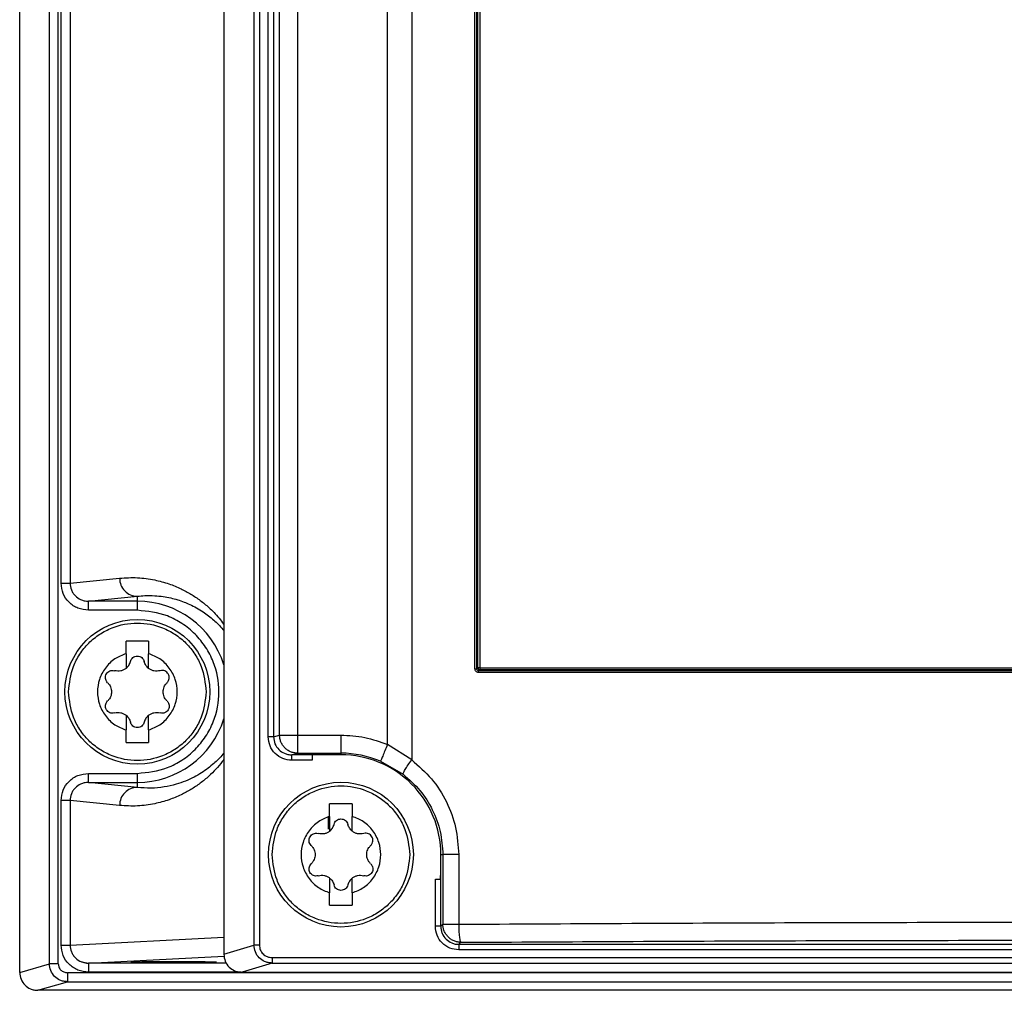
# Model space of a CAD drawing. Extents: x 0 to 16.5, y 0 to 11.7.
# Drawn here: x 3.5 to 3.7, y 8.3 to 8.5 of the extents above; entities that cross this region are included whole.
import ezdxf

# ---------------------------------------------------------------- set-up
doc = ezdxf.new("R2010")
doc.units = 0
doc.linetypes.add('SLD-SOLID', pattern=[0])
doc.layers.get('0').update_dxf_attribs({"linetype": 'CONTINUOUS'})

msp = doc.modelspace()

# ---------------------------------------------------------------- linework, layer by layer
at = {"color": 7, "linetype": 'SLD-SOLID'}
for p, q in [((3.556178901894485, 8.321214479179826), (3.556178901894485, 9.892691260094248)), ((3.560059654536964, 9.892691260094395), (3.560059654536964, 8.321214479179826)), ((3.579668602716099, 8.319158534177859), (3.579668602716099, 9.892691260094395)), ((3.584919175286626, 9.89266677528337), (3.584919175286635, 8.31580576332471)), ((3.598690683634394, 8.335628774840062), (3.598690683634452, 9.13312941261715)), ((3.599125990551698, 8.335628774840062), (3.599125990551698, 9.13312941261715)), ((3.599338740082245, 8.335846059544394), (3.599338740082245, 9.132912127954787)), ((3.599773744596434, 9.132912127946598), (3.599773744596428, 8.335844501461716)), ((3.499651741611374, 8.269587075836126), (3.499651741611374, 8.666846216653843)), ((3.50609981293201, 8.271473590059355), (3.506099812932007, 8.63735096004715)), ((3.5080401892535, 8.271473590059355), (3.5080401892535, 8.63681836271688)), ((3.50865589837476, 8.354278580149511), (3.50865589837476, 8.634295487955695)), ((3.510596274696222, 8.626344775062893), (3.510596274696222, 8.354278580149513)), ((3.550615172263859, 8.503592762358567), (3.550615172263859, 8.275529392958173)), ((3.55177939805665, 8.503592762358567), (3.55177939805665, 8.275529392958173)), ((3.553723626679091, 8.320818536837308), (3.553723626679091, 8.503592762358567)), ((3.554887852471977, 8.503592762358567), (3.554887852471977, 8.320818536837303)), ((3.544055210165155, 8.487196949742819), (3.544055210165155, 8.273517566986914)), ((3.510596274696222, 8.354278580149513), (3.521361540150646, 8.355378192311717)), ((3.514629403803107, 8.350357736311585), (3.525242292789906, 8.351441784062763)), ((3.525242292792476, 8.350357736311397), (3.525242292792476, 8.35144178406258)), ((3.525242292792476, 8.350357736311404), (3.514629403803107, 8.350357736311404)), ((3.514629403803107, 8.348389532186914), (3.514629403803107, 8.350357736311237)), ((3.525242292792476, 8.348389532184044), (3.525242292792476, 8.350357736311402)), ((3.525242292792476, 8.348389532186914), (3.514629403803107, 8.348389532186914)), ((3.527702922713736, 8.341662558295575), (3.522781662871217, 8.341662558295575)), ((3.522781662871217, 8.338943480211324), (3.522781662871217, 8.341662558295575)), ((3.527702922713736, 8.341662558295575), (3.527702922713736, 8.338943480211324)), ((3.522781662871217, 8.338943480211324), (3.522781662871217, 8.335733102221953)), ((3.527702922713736, 8.335733102221953), (3.527702922713736, 8.338943480211324)), ((3.599125990551697, 8.335628774840062), (3.599338740082245, 8.335846059544394)), ((3.598690683634452, 8.335628774840062), (3.599125990551698, 8.335628774840062)), ((3.864404051521694, 8.334836203370772), (3.599466360491749, 8.334836203370772)), ((3.59973471607499, 8.335458425191478), (3.599505387645999, 8.335224193312875)), ((3.522781662871217, 8.325544770274709), (3.522781662871217, 8.322334392285338)), ((3.527702922713736, 8.322334392285338), (3.527702922713736, 8.325544770274709)), ((3.522781662871217, 8.319615314201087), (3.522781662871217, 8.322334392285338)), ((3.527702922713736, 8.322334392285338), (3.527702922713736, 8.319615314201087)), ((3.55488785247188, 8.320818536837308), (3.553723626679091, 8.320818536837308)), ((3.554887852471977, 8.320818536837303), (3.556178901894485, 8.321214479179826)), ((3.560059654536964, 8.321214479179826), (3.569533631375154, 8.321214479179826)), ((3.569533631375154, 8.321214479130179), (3.569533631375154, 8.317282866838125)), ((3.522781662871217, 8.319615314201087), (3.527702922713736, 8.319615314201087)), ((3.584919175286637, 8.31580576332471), (3.579668602754681, 8.319158534177859)), ((3.558870155083421, 8.316918068100241), (3.560059654612429, 8.317282866861213)), ((3.563273788855469, 8.31691806810034), (3.558870155083409, 8.31691806810034)), ((3.558870155083421, 8.315738584397938), (3.558870155083421, 8.316918068100401)), ((3.560059654536964, 8.317282866861456), (3.569533631375154, 8.317282866861456)), ((3.569533631375154, 8.316944416583231), (3.563273788855469, 8.316944416583231)), ((3.563273788855469, 8.316944416583231), (3.563273788855469, 8.31691806810034)), ((3.569533631375154, 8.317282866861314), (3.569533631375154, 8.316944416583231)), ((3.563273788855469, 8.315738584397938), (3.558870155083421, 8.315738584397938)), ((3.578136541920408, 8.315537710439225), (3.583040967550205, 8.312694189286514)), ((3.514629403803107, 8.310920136185427), (3.514629403803107, 8.312888340309748)), ((3.514629403803107, 8.312888340309748), (3.525242292792476, 8.312888340309748)), ((3.525242292792476, 8.310920136185267), (3.525242292792476, 8.312888340312618)), ((3.525242292792484, 8.309836088433798), (3.514629403803107, 8.310920136185258)), ((3.514629403803107, 8.310920136185258), (3.525242292792476, 8.310920136185258)), ((3.525242292792476, 8.3098360884338), (3.525242292792476, 8.310920136185263)), ((3.50865589837476, 8.275529473749906), (3.50865589837476, 8.30699929234715)), ((3.510596274696225, 8.30699929234715), (3.510596274696225, 8.275529473749906)), ((3.521361540149925, 8.30589968018534), (3.510596274696225, 8.30699929234715)), ((3.571994261296414, 8.306229487429432), (3.567073001453894, 8.306229487429432)), ((3.567073001453894, 8.303510409345181), (3.567073001453894, 8.306229487429432)), ((3.571994261296414, 8.306229487429432), (3.571994261296414, 8.303510409345181)), ((3.566801606829448, 8.30071673459493), (3.566801606829448, 8.303578890742426)), ((3.567073001453894, 8.303510409345181), (3.567073001453894, 8.300300031355812)), ((3.571994261296414, 8.300300031355812), (3.571994261296414, 8.303510409345181)), ((3.59123034549487, 8.291582794895968), (3.591272182576177, 8.295205865382188)), ((3.591272182576196, 8.295205865382188), (3.591700213308492, 8.295205865382188)), ((3.595143283067511, 8.295205865382188), (3.591700213308496, 8.295205865382188)), ((3.591700213308496, 8.295205865382188), (3.591700213308496, 8.280060271440064)), ((3.595143283067501, 8.295205865382188), (3.595143283067491, 8.280060271440064)), ((3.591210796729469, 8.289889881510142), (3.591230280837524, 8.291577195601874)), ((3.591230280837555, 8.291577195602018), (3.591230345494878, 8.291582794895838)), ((3.591245834093323, 8.291578407384552), (3.591230280837588, 8.291577195601874)), ((3.591245834093309, 8.291578407384552), (3.591272182576196, 8.291582794895968)), ((3.591245834093313, 8.279605892224708), (3.591245834093313, 8.291578407384552)), ((3.567073001453894, 8.290111699408566), (3.567073001453894, 8.286901321419197)), ((3.571994261296414, 8.286901321419197), (3.571994261296414, 8.290111699408566)), ((3.590066350390863, 8.279605892224708), (3.590066350390863, 8.289889881510142)), ((3.567073001453894, 8.284182243334945), (3.567073001453894, 8.286901321419197)), ((3.571994261296414, 8.286901321419197), (3.571994261296414, 8.284182243334945)), ((3.567073001453894, 8.284182243334945), (3.571994261296414, 8.284182243334945)), ((3.59170021330849, 8.280060271439892), (3.591245834093313, 8.279605892224716)), ((3.591245834093323, 8.279605892224708), (3.590066350390863, 8.279605892224708)), ((3.510596274696225, 8.275529473749906), (3.544055210165155, 8.277238165956692)), ((3.595177446434878, 8.275674279883134), (3.595631825660744, 8.276128659109029)), ((3.544055210165155, 8.273517566986914), (3.550615172263816, 8.275529392958173)), ((4.356881942299681, 8.275674279883134), (3.595177446434878, 8.275674279883134)), ((4.356881942299681, 8.274494796180614), (3.595177446434878, 8.274494796180614)), ((3.499651741611374, 8.269587075836126), (3.50609981293201, 8.271473590059355)), ((3.513146035867488, 8.271890512955999), (3.514638209687752, 8.271600847099686)), ((3.514638209687752, 8.271600847099648), (3.544137244463188, 8.273107313761772)), ((3.514638209687752, 8.271600847099638), (3.514638209687752, 8.2714575792512)), ((3.544640661273331, 8.271600847099648), (3.514638209687752, 8.271600847099648)), ((3.554550605659012, 8.271614550249852), (3.548014078168461, 8.26960991126396)), ((3.554550605659012, 8.272794033952268), (4.397508783075547, 8.272794033952268)), ((3.554550605659012, 8.272794033952268), (3.554550605659012, 8.271614550249796)), ((3.554550605659012, 8.271614550249796), (4.397508783075547, 8.271614550249796)), ((4.442038957426335, 8.26951920530463), (3.510020431308225, 8.26951920530463)), ((3.510020431308225, 8.26951920530463), (3.510020431308225, 8.267553157020082)), ((3.547805978308046, 8.26963241811723), (3.514638209687752, 8.26963241811723)), ((3.548014078168461, 8.26960991126396), (4.404045310566098, 8.26960991126396)), ((3.503612225721216, 8.265678306327072), (3.510020431308225, 8.26755315702017)), ((3.510020431308225, 8.26755315702017), (4.442038957426335, 8.26755315702017)), ((4.448447163013343, 8.265678306327072), (3.503612225721216, 8.265678306327072))]:
    msp.add_line(p, q, dxfattribs=at)
for centre, radius in [((3.525242292792476, 8.33063893624833), 0.01574803149606341), ((3.569533631375154, 8.295205865382188), 0.01574803149606296)]:
    msp.add_circle(centre, radius, dxfattribs=at)
for centre, radius, start, end in [((3.525242292792476, 8.33063893624833), 0.01971880006307498, 17.43452735267322, 90), ((3.599738505807418, 8.335859788902459), 0.0004000014011492675, 181.9664942726648, 225.752964500468), ((3.525242292792476, 8.33063893624833), 0.01971880006307498, 270.0000000000008, 342.5654726473276), ((3.569533631375154, 8.295205865382188), 0.02207700145592284, 67.06556653319558, 90.00000000000117), ((3.569533631375154, 8.295205865382188), 0.02173855120102886, 0, 90.00000000000118)]:
    msp.add_arc(centre, radius, start, end, dxfattribs=at)
for points, knots in [([(3.521361540150646, 8.355378192311717), (3.522670097831949, 8.35545327200967), (3.525220917384254, 8.355599627622619), (3.528810904466173, 8.355103324508061), (3.531968956774941, 8.354248984186261), (3.53459850255465, 8.35317472414416), (3.536860215205878, 8.351962273693074), (3.538872949045644, 8.35062319623577), (3.540922222174767, 8.348913270692709), (3.542641578695428, 8.347262176154759), (3.543718937283703, 8.345755382508095), (3.544055210165155, 8.345285071279473)], [0, 0, 0, 0, 0.1721464782260512, 0.3355714530538509, 0.4723316633575473, 0.5880114470601491, 0.6822876952903205, 0.7710705883377534, 0.854410435589725, 0.9545575420603216, 1, 1, 1, 1]), ([(3.514629403803107, 8.348389532186914), (3.513840295546168, 8.348479033936654), (3.512269445323926, 8.348657201941153), (3.510294275904577, 8.350026693380467), (3.508921951440223, 8.35197380431641), (3.508744349276675, 8.353512343906884), (3.50865589837476, 8.354278580149117)], [0, 0, 0, 0, 0.2537785807049909, 0.5051881492749178, 0.753569699823675, 1, 1, 1, 1]), ([(3.510596274696338, 8.354278580149513), (3.510651364653, 8.353776189635816), (3.510735071038954, 8.353012832813882), (3.511237354108648, 8.352107161547641), (3.511866258898554, 8.351345097758598), (3.512715860979931, 8.350769038058852), (3.513719059209774, 8.35041604888576), (3.514314780855268, 8.350377889640464), (3.514629403803107, 8.350357736311585)], [0, 0, 0, 0, 0.2397476980967463, 0.3642844279422595, 0.4918909748960396, 0.7133459243404972, 0.8486072296081403, 0.9999999999999999, 0.9999999999999999, 0.9999999999999999, 0.9999999999999999]), ([(3.525242292789721, 8.35144178406259), (3.525787879681625, 8.35149550036249), (3.527044220192021, 8.351619194616578), (3.528914792156038, 8.35159581111208), (3.530792233179767, 8.351407771493998), (3.53245408683008, 8.351098915610184), (3.533974147939574, 8.35069308601711), (3.535350040762056, 8.350218836936747), (3.537195484274245, 8.34943925567621), (3.539357429417074, 8.348269121974687), (3.541766634323939, 8.346359921926965), (3.543268782868058, 8.344996835744475), (3.543989867069918, 8.344020741139293), (3.544055210165155, 8.343932289551278)], [0, 0, 0, 0, 0.08810346408586942, 0.2028786847333542, 0.3000664215842413, 0.3886790719084012, 0.4690556900782571, 0.5419722087437427, 0.6074779068821429, 0.7622561649555329, 0.8847887398620411, 0.989559804078133, 1, 1, 1, 1]), ([(3.525242292792476, 8.312888340315654), (3.527475092622852, 8.31312545259927), (3.530909847731968, 8.313490206580575), (3.535043678369204, 8.315703663249648), (3.53788350605051, 8.317994586543382), (3.540189180496583, 8.320838351400358), (3.542333355640216, 8.324970975612688), (3.543421625363889, 8.330638936248477), (3.542333355640132, 8.336306896884379), (3.540189180496554, 8.340439521097275), (3.53788350605051, 8.34328328595498), (3.53504367836924, 8.345574209249628), (3.530909847732174, 8.347787665920036), (3.527475092622899, 8.34815241990253), (3.525242292792476, 8.348389532186914)], [0, 0, 0, 0, 0.1197284221908941, 0.1841803301092239, 0.2499999999865947, 0.3158196698639754, 0.3802715777822965, 0.4999999999731936, 0.6197284221714247, 0.684180330098506, 0.7499999999865977, 0.8158196698746869, 0.8802715778017766, 0.9999999999999999, 0.9999999999999999, 0.9999999999999999, 0.9999999999999999]), ([(3.510281662895232, 8.33063893624833), (3.510481506840367, 8.33252079373769), (3.510788930283454, 8.335415688093319), (3.512654484890495, 8.338899780146072), (3.514585330235103, 8.341293255332626), (3.51698212376819, 8.343236533303775), (3.520465199016992, 8.34504369577201), (3.525242292792476, 8.345960915713558), (3.530019386567961, 8.34504369577201), (3.533502461816763, 8.343236533303775), (3.535899255349851, 8.341293255332626), (3.537830100694458, 8.338899780146072), (3.539695655301499, 8.335415688093319), (3.540003078744586, 8.33252079373769), (3.54020292268972, 8.33063893624833)], [0, 0, 0, 0, 0.1197284221970951, 0.184180330118959, 0.2499999999999996, 0.3158196698810471, 0.3802715778028981, 0.5000000000000004, 0.6197284221970994, 0.6841803301189535, 0.750000000000002, 0.8158196698810498, 0.880271577802905, 1, 1, 1, 1]), ([(3.522781662871217, 8.338943480211324), (3.521940834971053, 8.338608656544093), (3.520214010965197, 8.337921022908017), (3.518178703667024, 8.335904952977236), (3.51687116295501, 8.333393735854356), (3.516439528224101, 8.33063893624835), (3.516871162955, 8.327884136642343), (3.518178703667012, 8.325372919519452), (3.520214010965188, 8.323356849588661), (3.52194083497105, 8.322669215952574), (3.522781662871217, 8.322334392285338)], [0, 0, 0, 0, 0.1217303988868703, 0.2499999999996179, 0.3782696011123517, 0.4999999999992221, 0.6217303988861412, 0.7499999999991502, 0.8782696011124294, 1, 1, 1, 1]), ([(3.527702922713736, 8.322334392285338), (3.528543750613899, 8.322669215952569), (3.530270574619756, 8.323356849588645), (3.532305881917928, 8.325372919519426), (3.533613422629942, 8.327884136642306), (3.534045057360852, 8.330638936248311), (3.533613422629953, 8.333393735854319), (3.532305881917941, 8.335904952977208), (3.530270574619765, 8.337921022908), (3.528543750613903, 8.338608656544087), (3.527702922713736, 8.338943480211324)], [0, 0, 0, 0, 0.1217303988868703, 0.2499999999996196, 0.3782696011123501, 0.4999999999992212, 0.6217303988861403, 0.7499999999991493, 0.8782696011124249, 1, 1, 1, 1]), ([(3.522781662871173, 8.335733102222008), (3.522606988307709, 8.335611304814991), (3.522252867388533, 8.335364382716715), (3.521622738284668, 8.335163219087024), (3.520948852288472, 8.335097681165854), (3.520514996848782, 8.335192730023993), (3.520293404570793, 8.335241276362401)], [0, 0, 0, 0, 0.2378732301446971, 0.482244725481166, 0.7355557629894532, 1, 1, 1, 1]), ([(3.53019118101416, 8.335241276362401), (3.529969588736136, 8.335192730023987), (3.529535733296412, 8.335097681165845), (3.528861847300169, 8.335163219087047), (3.528231718196338, 8.335364382716763), (3.527877597277211, 8.33561130481501), (3.52770292271378, 8.335733102222008)], [0, 0, 0, 0, 0.2644442370656079, 0.5177552745866557, 0.7621267699015064, 1, 1, 1, 1]), ([(3.599773744226177, 8.335844501473918), (3.599773352479802, 8.335793291418833), (3.599772652734533, 8.33570181898663), (3.59976252147587, 8.335582939633245), (3.599749963159343, 8.335495046551765), (3.599739669587139, 8.335470322833375), (3.599734716074998, 8.335458425191161)], [0, 0, 0, 0, 0.2798930718050162, 0.4999506443219791, 0.759364338724931, 1, 1, 1, 1]), ([(3.518782105225899, 8.332623629111673), (3.518658146716937, 8.332769486073248), (3.518433080665256, 8.333034312189072), (3.51828752725, 8.333547842951056), (3.518300894400353, 8.334056622030094), (3.518486653739855, 8.33454414151921), (3.518817947515307, 8.334946703142268), (3.519251494611018, 8.335209659384908), (3.519766764160075, 8.335337920228097), (3.520106354680184, 8.335275601917669), (3.520293404570807, 8.335241276362451)], [0, 0, 0, 0, 0.1410660336019122, 0.2561274371147893, 0.3818731383156368, 0.5010703519152584, 0.6199151270993847, 0.7455114713498093, 0.859825146374453, 1, 1, 1, 1]), ([(3.531702480359054, 8.332623629111673), (3.531828118150762, 8.332771970676026), (3.532059731848932, 8.333045438856617), (3.532197824622523, 8.333560209085372), (3.532180296850011, 8.334062335043736), (3.532001325825898, 8.334538525952103), (3.531671504429351, 8.334942279127278), (3.531238818991862, 8.335207404607612), (3.530721779271092, 8.335338228440962), (3.530379646879143, 8.335275713259106), (3.530191181014146, 8.335241276362451)], [0, 0, 0, 0, 0.1431667818400076, 0.263928451353571, 0.380027875079871, 0.4998045248393373, 0.6184563728920481, 0.7436892273898883, 0.8588095351246243, 1, 1, 1, 1]), ([(3.599466360491749, 8.334836203370772), (3.599364092403519, 8.334847811987947), (3.599160856787266, 8.334870881593591), (3.598906650650673, 8.335054946961813), (3.59872226605393, 8.335313614088289), (3.59870127623304, 8.335523071369543), (3.598690683634394, 8.335628774840062)], [0, 0, 0, 0, 0.2489644071734848, 0.4947626927718183, 0.7450299340700199, 1, 1, 1, 1]), ([(3.599505387645594, 8.335224193331936), (3.599479604104537, 8.335225482569955), (3.599428079926767, 8.335228058900674), (3.599354192997724, 8.335251955125539), (3.59928673827879, 8.335289580385211), (3.599209498899139, 8.335357690928872), (3.599138035963726, 8.335471459573728), (3.599130026526218, 8.33557606346279), (3.599125990450471, 8.335628774932127)], [0, 0, 0, 0, 0.1237172409157949, 0.2472286137907659, 0.3709707477902967, 0.4953375510051385, 0.7456930192067307, 1, 1, 1, 1]), ([(3.599466360497622, 8.334836203370772), (3.599466899402027, 8.33488137550471), (3.599468005433325, 8.3349740854425), (3.599476892446349, 8.335096279951905), (3.599489788269924, 8.335187913821525), (3.59950032031088, 8.335212398614004), (3.599505393788736, 8.335224193388918)], [0, 0, 0, 0, 0.2464019865946699, 0.5057080739113541, 0.7618904871381493, 1, 1, 1, 1]), ([(3.864365024720037, 8.335224193302707), (3.84234008971969, 8.335224097226645), (3.7983168959003, 8.33522390519088), (3.731934990555044, 8.33522383812141), (3.665553210088957, 8.335223906612482), (3.621530200149331, 8.335224097707602), (3.599505387645999, 8.335224193312927)], [0, 0, 0, 0, 0.2501520114559732, 0.5000010435655248, 0.7498493791670824, 1, 1, 1, 1]), ([(3.864135696297633, 8.335458425175055), (3.842148982083299, 8.335457795154655), (3.798202015313842, 8.335456535872103), (3.731935237952956, 8.335456077936998), (3.665668428379787, 8.335456534288605), (3.621721461597514, 8.335457794636838), (3.599734716074995, 8.335458425191296)], [0, 0, 0, 0, 0.2501505306787504, 0.4999999978138534, 0.7498491110025883, 1, 1, 1, 1]), ([(3.518782105225917, 8.332623629111692), (3.518912312632606, 8.3324837956729), (3.519167431725871, 8.332209816019827), (3.519434302511678, 8.33170802665817), (3.519596598352607, 8.331180689703778), (3.519649489935185, 8.330639089761968), (3.519596655655084, 8.330097447249196), (3.519434383633995, 8.329570021430506), (3.519167490418301, 8.329068127201298), (3.518912331724373, 8.32879409992651), (3.518782105225917, 8.32865424338497)], [0, 0, 0, 0, 0.1323013335875935, 0.2592217840800772, 0.3815009099827398, 0.4999652970616588, 0.6184334431702797, 0.7407361316991646, 0.8676783251036856, 1, 1, 1, 1]), ([(3.531702480359036, 8.32865424338497), (3.531572272952635, 8.328794076825906), (3.531317153859936, 8.329068056483184), (3.531050283070073, 8.329569845814667), (3.530887987243728, 8.330097182877571), (3.530835095667396, 8.33063878182801), (3.530887928262706, 8.331180408339808), (3.531050190193581, 8.331707818816762), (3.531317073790313, 8.332209718194491), (3.531572242944442, 8.332483759446506), (3.531702480359036, 8.332623629111692)], [0, 0, 0, 0, 0.1323012383120207, 0.2592215974039318, 0.381500635248428, 0.4999649370163291, 0.6184325991564689, 0.7407240155059641, 0.8676664740227693, 1, 1, 1, 1]), ([(3.54020292268972, 8.33063893624833), (3.540003078744586, 8.328757078758974), (3.5396956553015, 8.325862184403345), (3.537830100694458, 8.32237809235059), (3.535899255349851, 8.319984617164035), (3.533502461816763, 8.318041339192884), (3.530019386567961, 8.316234176724652), (3.525242292792476, 8.315316956783104), (3.520465199016992, 8.316234176724654), (3.51698212376819, 8.318041339192884), (3.514585330235103, 8.319984617164035), (3.512654484890495, 8.32237809235059), (3.510788930283454, 8.325862184403345), (3.510481506840367, 8.328757078758974), (3.510281662895232, 8.33063893624833)], [0, 0, 0, 0, 0.1197284221970951, 0.1841803301189502, 0.2499999999999981, 0.3158196698810465, 0.3802715778029005, 0.4999999999999994, 0.6197284221971019, 0.6841803301189527, 0.7500000000000003, 0.815819669881041, 0.880271577802905, 1, 1, 1, 1]), ([(3.520293404570807, 8.32603659613421), (3.520104938641676, 8.326002158721916), (3.519762806132959, 8.325939642603933), (3.51924576718522, 8.326070472632615), (3.518813078755111, 8.326335574125352), (3.518484199612265, 8.32673827385427), (3.51830039303177, 8.327224860483316), (3.518287926368326, 8.327732096362757), (3.51843361590135, 8.328244336915274), (3.518658325954044, 8.328508649472132), (3.518782105225899, 8.328654243384989)], [0, 0, 0, 0, 0.1411892366634138, 0.2563085432272185, 0.381540308316753, 0.5001911244769462, 0.6189397465365324, 0.7443185702406635, 0.8591604566722244, 1, 1, 1, 1]), ([(3.531702480359054, 8.328654243384989), (3.531828322094844, 8.328505600613802), (3.53206027618964, 8.328231619178132), (3.532197985361067, 8.327716371383701), (3.532179890391738, 8.32721191454549), (3.531997798094794, 8.326731353310183), (3.531675272303776, 8.32634333066616), (3.531254198486124, 8.326078421316442), (3.530742459476029, 8.325937214302918), (3.530383882153864, 8.326001856898994), (3.530191181014146, 8.32603659613421)], [0, 0, 0, 0, 0.1434378012661642, 0.2643875272655592, 0.3802788732463602, 0.5017218194975854, 0.6223758180538536, 0.7317409172208171, 0.8558363069948183, 1, 1, 1, 1]), ([(3.520293404570793, 8.32603659613426), (3.520514996848817, 8.326085142472675), (3.520948852288542, 8.326180191330817), (3.521622738284784, 8.326114653409617), (3.522252867388615, 8.325913489779898), (3.522606988307742, 8.325666567681651), (3.522781662871173, 8.325544770274655)], [0, 0, 0, 0, 0.2644442370656321, 0.5177552745866867, 0.7621267699015393, 0.9999999999999999, 0.9999999999999999, 0.9999999999999999, 0.9999999999999999]), ([(3.52770292271378, 8.325544770274655), (3.527877597277244, 8.32566656768167), (3.52823171819642, 8.325913489779946), (3.528861847300285, 8.326114653409638), (3.529535733296481, 8.326180191330808), (3.52996958873617, 8.32608514247267), (3.53019118101416, 8.32603659613426)], [0, 0, 0, 0, 0.2378732301446837, 0.4822447254811374, 0.7355557629894489, 1, 1, 1, 1]), ([(3.558870155083421, 8.315738584397938), (3.558189265947385, 8.3158155645421), (3.556835912262857, 8.31596857236118), (3.555134257359487, 8.317147955424755), (3.553952433180703, 8.318827498087696), (3.553799813331132, 8.320155572387652), (3.553723626679091, 8.320818536837308)], [0, 0, 0, 0, 0.2539248602836841, 0.5047079283107448, 0.7527540170485091, 1, 1, 1, 1]), ([(3.554887852472067, 8.320818536837308), (3.554945079319439, 8.320311690223841), (3.555060355867837, 8.319290709148524), (3.555951450537616, 8.318019474939586), (3.557011301026117, 8.317304008392771), (3.5580092253762, 8.3169694520681), (3.558575825419404, 8.31693563495369), (3.558870155083421, 8.316918068100241)], [0, 0, 0, 0, 0.2448097147766251, 0.4931395005906173, 0.7248255454485739, 0.8570561267591866, 1, 1, 1, 1]), ([(3.544055210165155, 8.317344871454752), (3.543991685434395, 8.317258816511336), (3.543273056074431, 8.316285312048288), (3.542124251250439, 8.31525367119663), (3.540576685048469, 8.313946506269513), (3.53913971334752, 8.31295230139872), (3.537509166157897, 8.312008137403058), (3.535655929409756, 8.311158262332304), (3.533491687112993, 8.310414014460092), (3.53098991666501, 8.309868101249442), (3.528179868080958, 8.309600361746543), (3.526239865023012, 8.309756037924748), (3.525242292792476, 8.30983608843379)], [0, 0, 0, 0, 0.01014992667673149, 0.1148219791582516, 0.1817520683503162, 0.2556779197549343, 0.3424878765023368, 0.4404801714272737, 0.5497500070688734, 0.6872949275793105, 0.8392033995426, 1, 1, 1, 1]), ([(3.544055210165155, 8.315934477857834), (3.54394644150056, 8.31577811449432), (3.543378332297607, 8.31496141359845), (3.54229347592607, 8.313751582240615), (3.540691740040118, 8.312147227048515), (3.538881949410946, 8.310669200248693), (3.536870348632134, 8.309319390782608), (3.534609005312658, 8.308108893076813), (3.531979657589025, 8.307032165825508), (3.528820153141452, 8.306176385164251), (3.525226540725411, 8.305678102514124), (3.522672177963089, 8.305824542272996), (3.521361540149925, 8.30589968018534)], [0, 0, 0, 0, 0.01472327484093704, 0.0769010814459387, 0.1451458535975207, 0.2284467921549491, 0.3172058818209518, 0.4114734875462721, 0.5271494452245582, 0.6639336234029148, 0.8275650947474915, 1, 1, 1, 1]), ([(3.583040967531178, 8.31269418925878), (3.583044890782967, 8.312777794076698), (3.583053036855544, 8.312951387552578), (3.583451728985365, 8.313684466367262), (3.58409377280087, 8.314679264297867), (3.584649439731287, 8.315437631586704), (3.584919175295202, 8.315805763316543)], [0, 0, 0, 0, 0.2389038497573235, 0.4960497578018819, 0.755369097343621, 1, 1, 1, 1]), ([(3.584919175286635, 8.31580576332471), (3.586426577716611, 8.314493232796222), (3.589433275691715, 8.311875230593369), (3.592633398585941, 8.306773777023842), (3.594749367637626, 8.301152126454951), (3.595012087861464, 8.297186292873544), (3.595143283067501, 8.29520586538219)], [0, 0, 0, 0, 0.2516854491861092, 0.5020173215740894, 0.7513212376844365, 0.9999999999999999, 0.9999999999999999, 0.9999999999999999, 0.9999999999999999]), ([(3.50865589837476, 8.30699929234715), (3.508744349276657, 8.307765528589522), (3.508921951440156, 8.309304068180152), (3.510294275904554, 8.311251179116251), (3.512269445323922, 8.312620670555587), (3.513840295546167, 8.312798838560033), (3.514629403803107, 8.312888340309748)], [0, 0, 0, 0, 0.2464303002066069, 0.4948118507497726, 0.7462214193081127, 0.9999999999999999, 0.9999999999999999, 0.9999999999999999, 0.9999999999999999]), ([(3.583040967550203, 8.312694189286512), (3.58433164440056, 8.311566920563351), (3.586867066801337, 8.309352499214109), (3.589574592517341, 8.305023427396112), (3.591365399943527, 8.300269305577851), (3.591588947512854, 8.29688855717691), (3.591700213308479, 8.295205865382188)], [0, 0, 0, 0, 0.2545611883052331, 0.5000633109820579, 0.7511677106004895, 0.9999999999999999, 0.9999999999999999, 0.9999999999999999, 0.9999999999999999]), ([(3.514629403803107, 8.31092013618531), (3.51431481166283, 8.31089998675499), (3.513719131177283, 8.310861833791515), (3.512715924833943, 8.310508871844005), (3.511866301938576, 8.309932816752703), (3.511237381854884, 8.309170750369832), (3.510735082290621, 8.30826508803642), (3.510651370023697, 8.307501710303583), (3.510596274696382, 8.306999292347399)], [0, 0, 0, 0, 0.1513780428565274, 0.2866344530754484, 0.5081089476677191, 0.6357058693101914, 0.7602393877645784, 1, 1, 1, 1]), ([(3.554573001477909, 8.295205865382188), (3.554772845423044, 8.297087722871547), (3.55508026886613, 8.299982617227178), (3.556945823473173, 8.30346670927993), (3.55887666881778, 8.305860184466484), (3.561273462350867, 8.307803462437635), (3.56475653759967, 8.309610624905867), (3.569533631375149, 8.310527844847416), (3.574310725150627, 8.309610624905869), (3.577793800399415, 8.307803462437636), (3.580190593932482, 8.305860184466484), (3.582121439277065, 8.30346670927993), (3.583986993884071, 8.29998261722717), (3.584294417327127, 8.297087722871547), (3.58449426127224, 8.295205865382188)], [0, 0, 0, 0, 0.1197284221973067, 0.1841803301192714, 0.2500000000004242, 0.3158196698815831, 0.3802715778035431, 0.5000000000008481, 0.6197284221979182, 0.6841803301196037, 0.7500000000004248, 0.8158196698812377, 0.8802715778029253, 1, 1, 1, 1]), ([(3.567073001453894, 8.303510409345181), (3.566232173553731, 8.30317558567795), (3.564505349547874, 8.302487952041874), (3.562470042249701, 8.300471882111095), (3.561162501537688, 8.297960664988214), (3.560730866806778, 8.295205865382211), (3.561162501537677, 8.2924510657762), (3.562470042249689, 8.289939848653313), (3.564505349547865, 8.287923778722519), (3.566232173553728, 8.287236145086434), (3.567073001453894, 8.286901321419197)], [0, 0, 0, 0, 0.1217303988868663, 0.2499999999996008, 0.3782696011123524, 0.4999999999992253, 0.6217303988861459, 0.7499999999991419, 0.8782696011124335, 1, 1, 1, 1]), ([(3.571994261296414, 8.286901321419197), (3.572835089196576, 8.287236145086428), (3.574561913202433, 8.287923778722504), (3.576597220500606, 8.289939848653283), (3.57790476121262, 8.292451065776165), (3.578336395943529, 8.295205865382169), (3.57790476121263, 8.297960664988178), (3.576597220500619, 8.300471882111067), (3.574561913202443, 8.302487952041858), (3.57283508919658, 8.303175585677945), (3.571994261296414, 8.303510409345181)], [0, 0, 0, 0, 0.1217303988868621, 0.249999999999614, 0.3782696011123471, 0.4999999999992211, 0.6217303988861232, 0.7499999999991523, 0.8782696011124287, 1, 1, 1, 1]), ([(3.563073443808577, 8.29719055824553), (3.562949485298847, 8.297336415208205), (3.562724419247279, 8.297601241324251), (3.562578865832604, 8.29811477208665), (3.56259223298312, 8.298623551164454), (3.562777992322739, 8.299111070653181), (3.563109286097768, 8.299513632275959), (3.563542833192021, 8.299776588517805), (3.564058102740784, 8.299904849361836), (3.564397693261109, 8.299842531051677), (3.564584743153485, 8.29980820549631)], [0, 0, 0, 0, 0.1410660345421827, 0.2561274371088544, 0.3818731386272254, 0.5010703519163295, 0.6199151269340953, 0.7455114713599558, 0.8598251451560224, 1, 1, 1, 1]), ([(3.56707300145385, 8.300300031355865), (3.566898326890008, 8.30017823394862), (3.566544205970322, 8.299931311850058), (3.565914076865861, 8.299730148220572), (3.565240190870024, 8.299664610299855), (3.564806335431007, 8.299759659157916), (3.56458474315347, 8.299808205496259)], [0, 0, 0, 0, 0.2378732306182174, 0.4822447260930243, 0.7355557634324557, 1, 1, 1, 1]), ([(3.574482519596838, 8.299808205496259), (3.574260927318924, 8.299759659157862), (3.573827071879348, 8.299664610299736), (3.573153185883213, 8.29973014822083), (3.572523056779249, 8.299931311850486), (3.572168935859985, 8.300178233948811), (3.571994261296457, 8.300300031355865)], [0, 0, 0, 0, 0.2644442369362827, 0.5177552744165674, 0.7621267697763446, 1, 1, 1, 1]), ([(3.575993818941731, 8.29719055824553), (3.576119456734346, 8.297338899811209), (3.576351070432967, 8.297612367992803), (3.576489163205316, 8.298127138221968), (3.576471635432311, 8.298629264178736), (3.576292664408337, 8.299105455086357), (3.575962843011863, 8.299509208261282), (3.575530157574779, 8.299774333741237), (3.575013117854394, 8.29990515757478), (3.57467098546237, 8.299842642393012), (3.574482519596823, 8.29980820549631)], [0, 0, 0, 0, 0.1431667829411232, 0.2639284519927265, 0.3800278752509362, 0.4998045248366385, 0.6184563730427202, 0.7436892273918968, 0.8588095347453325, 1, 1, 1, 1]), ([(3.563073443808594, 8.29719055824555), (3.563203651215287, 8.297050724806754), (3.563458770308561, 8.296776745153668), (3.563725641094363, 8.29627495579201), (3.563887936935285, 8.295747618837627), (3.563940828517921, 8.29520601889523), (3.563887994237562, 8.29466437638165), (3.563725722215887, 8.294136950562484), (3.563458829000057, 8.293635056334006), (3.563203670306661, 8.293361029059897), (3.563073443808594, 8.293221172518829)], [0, 0, 0, 0, 0.1323013335814864, 0.2592217840716237, 0.3815009099727479, 0.4999652970481122, 0.6184334435507493, 0.7407361322087688, 0.8676783254832391, 1, 1, 1, 1]), ([(3.575993818941713, 8.293221172518829), (3.575863611535308, 8.29336100595977), (3.575608492442599, 8.29363498561706), (3.575341621652743, 8.294136774948543), (3.575179325826404, 8.294664112011441), (3.575126434250027, 8.29520571096234), (3.575179266845542, 8.295747337474792), (3.57534152877689, 8.296274747952133), (3.575608412373736, 8.296776647329281), (3.575863581527432, 8.297050688580743), (3.575993818941713, 8.29719055824555)], [0, 0, 0, 0, 0.1323012383054851, 0.2592215973946315, 0.3815006352371891, 0.4999649370011429, 0.6184325994547377, 0.7407240159056877, 0.8676664743195602, 1, 1, 1, 1]), ([(3.58449426127224, 8.295205865382188), (3.584294417327127, 8.293324007892833), (3.583986993884071, 8.290429113537208), (3.582121439277065, 8.286945021484447), (3.580190593932483, 8.284551546297894), (3.577793800399414, 8.282608268326744), (3.574310725150628, 8.280801105858508), (3.569533631375149, 8.279883885916963), (3.564756537599669, 8.28080110585851), (3.561273462350868, 8.282608268326742), (3.55887666881778, 8.284551546297894), (3.556945823473172, 8.286945021484447), (3.55508026886613, 8.2904291135372), (3.554772845423044, 8.293324007892831), (3.554573001477909, 8.29520586538219)], [0, 0, 0, 0, 0.1197284221970748, 0.1841803301187543, 0.2499999999995745, 0.3158196698803889, 0.380271577802084, 0.4999999999991506, 0.6197284221964523, 0.6841803301184165, 0.7499999999995756, 0.8158196698807284, 0.8802715778026932, 0.9999999999999999, 0.9999999999999999, 0.9999999999999999, 0.9999999999999999]), ([(3.564584743153485, 8.290603525268068), (3.564396277223644, 8.290569087855715), (3.564054144714844, 8.290506571737843), (3.563537105767355, 8.290637401766833), (3.563104417337807, 8.290902503259186), (3.562775538195045, 8.29130520298799), (3.562591731614466, 8.29179178961702), (3.562579264951042, 8.29229902549472), (3.562724954483111, 8.292811266047282), (3.562949664535668, 8.293075578604476), (3.563073443808577, 8.293221172518848)], [0, 0, 0, 0, 0.1411892371590631, 0.2563085432243755, 0.3815403082851518, 0.5001911244776643, 0.6189397464498255, 0.7443185702442815, 0.8591604553890846, 0.9999999999999999, 0.9999999999999999, 0.9999999999999999, 0.9999999999999999]), ([(3.575993818941731, 8.293221172518848), (3.57611966067788, 8.293072529747132), (3.576351614772864, 8.292798548311051), (3.57648932394377, 8.292283300516537), (3.576471228974281, 8.291778843678943), (3.576289136677429, 8.291298282443968), (3.575966610887019, 8.290910259800732), (3.575545537070677, 8.290645350451296), (3.575033798060951, 8.290504143436719), (3.574675220737668, 8.29056878603277), (3.574482519596823, 8.290603525268068)], [0, 0, 0, 0, 0.1434378016934998, 0.2643875275113015, 0.3802788732670454, 0.5017218195325532, 0.6223758180719982, 0.7317409165522339, 0.8558363062422322, 1, 1, 1, 1]), ([(3.56458474315347, 8.29060352526812), (3.564806335431383, 8.290652071606516), (3.565240190870959, 8.290747120464642), (3.565914076867094, 8.290681582543549), (3.566544205971059, 8.290480418913893), (3.566898326890322, 8.290233496815567), (3.56707300145385, 8.290111699408513)], [0, 0, 0, 0, 0.2644442369363391, 0.5177552744166422, 0.7621267697763981, 1, 1, 1, 1]), ([(3.571994261296457, 8.290111699408513), (3.572168935860299, 8.290233496815759), (3.572523056779986, 8.29048041891432), (3.573153185884447, 8.290681582543806), (3.573827071880283, 8.290747120464523), (3.574260927319301, 8.290652071606463), (3.574482519596838, 8.29060352526812)], [0, 0, 0, 0, 0.23787323061821, 0.4822447260930166, 0.735555763432425, 0.9999999999999999, 0.9999999999999999, 0.9999999999999999, 0.9999999999999999]), ([(3.595143283067491, 8.280060271440064), (3.618746736101537, 8.280191334184263), (3.66592167518541, 8.280453282169791), (3.737086960476713, 8.280538873883899), (3.808237597800968, 8.280418551746418), (3.855368588770562, 8.280133563352116), (3.87895123706998, 8.27999096543652)], [0, 0, 0, 0, 0.2501557441324297, 0.499972693567596, 0.7498043672515141, 1, 1, 1, 1]), ([(3.595143283067511, 8.280060271440064), (3.59515315865753, 8.279569416459086), (3.595173224150614, 8.278572083924358), (3.595288137219177, 8.277279457678809), (3.595448300356038, 8.276363071684813), (3.595572175427514, 8.276204848955791), (3.595631825660744, 8.27612865910923)], [0, 0, 0, 0, 0.2460864519635082, 0.5000051632563103, 0.7592347816992384, 1, 1, 1, 1]), ([(3.595177446434878, 8.274494796180614), (3.594507264616277, 8.274571507673029), (3.593167576107928, 8.274724853380109), (3.591477795326298, 8.275906262903586), (3.590296401890519, 8.277596042027062), (3.590143059597223, 8.27893572048579), (3.590066350390863, 8.279605892224708)], [0, 0, 0, 0, 0.2501268966648549, 0.5000018200882218, 0.7498768099875054, 1, 1, 1, 1]), ([(3.591245834093331, 8.279605892224716), (3.591261527697281, 8.27933761524617), (3.591292492437114, 8.278808283241212), (3.591610457827015, 8.277823739431796), (3.59232482410901, 8.276753328990441), (3.593395226488942, 8.276038940448883), (3.594379771702158, 8.27572094666342), (3.594909141901176, 8.275689976643003), (3.595177446434878, 8.27567427988315)], [0, 0, 0, 0, 0.1305139195911838, 0.257514435666168, 0.4999978643751231, 0.7424670768344622, 0.8694727225086576, 1, 1, 1, 1]), ([(3.595631825660744, 8.27612865910903), (3.619136155503847, 8.27625974323277), (3.66614491367719, 8.276521912029514), (3.737074440051648, 8.276607169783958), (3.80798603404948, 8.276487156861313), (3.854945914532732, 8.276201955666512), (3.878426179816768, 8.276059353095034)], [0, 0, 0, 0, 0.2499992068869417, 0.4999994613130468, 0.749996269800616, 1, 1, 1, 1]), ([(3.514638209687752, 8.26963241811723), (3.513848295911816, 8.269722096003463), (3.512275216133412, 8.269900685709965), (3.510297169630663, 8.271272455876062), (3.508922529505623, 8.273222179681161), (3.508744513572851, 8.274762641608838), (3.50865589837476, 8.275529473749906)], [0, 0, 0, 0, 0.2536987963843306, 0.505230391664498, 0.7537068386576489, 1, 1, 1, 1]), ([(3.510596274696298, 8.275529473749906), (3.510651680544431, 8.275029222100995), (3.5107360479167, 8.27426748090374), (3.511237158075879, 8.273354093688214), (3.511914585639004, 8.272565914020328), (3.512586742189101, 8.271994686279205), (3.513123407371814, 8.271894727710581), (3.513146035867488, 8.271890512956)], [0, 0, 0, 0, 0.3163836936363537, 0.4817625171393645, 0.651866069842708, 0.9853209274868505, 1, 1, 1, 1]), ([(3.554550605659012, 8.271614550250161), (3.554261740643665, 8.27163355568381), (3.553704769944534, 8.271670200722511), (3.552722998987713, 8.272008398868559), (3.551676306740607, 8.272728468002356), (3.550793476129326, 8.273999751615596), (3.550674348791773, 8.27502172665791), (3.550615172263764, 8.275529392958173)], [0, 0, 0, 0, 0.1411901095515944, 0.2722335687934647, 0.5030135671702837, 0.7531218932064386, 1, 1, 1, 1]), ([(3.55177939805665, 8.275529392958173), (3.551820703250194, 8.275171188995863), (3.55190339043741, 8.274454115050636), (3.552542414879457, 8.273549430572658), (3.553458771953145, 8.27291696253791), (3.554185531231814, 8.272835137357253), (3.554550605659012, 8.272794033952268)], [0, 0, 0, 0, 0.2480819936616705, 0.4966252544705205, 0.7471387675618832, 1, 1, 1, 1]), ([(3.510020431308225, 8.267553157020073), (3.509732579780579, 8.267572680095832), (3.509177874723702, 8.267610302091231), (3.50820185334545, 8.267950128748344), (3.507160038385702, 8.268671419076304), (3.506279765939537, 8.269942721836989), (3.506159506582816, 8.270965773522763), (3.506099812932074, 8.271473590059355)], [0, 0, 0, 0, 0.1411464800140592, 0.2719967021347423, 0.5018977000884042, 0.7527548330862762, 1, 1, 1, 1]), ([(3.5080401892535, 8.271473590059355), (3.50806979553106, 8.271217322601478), (3.508129059686635, 8.270704341039995), (3.508586609629133, 8.270057815073402), (3.509241477661577, 8.269606742778954), (3.509760134007235, 8.269548457068712), (3.510020431308225, 8.26951920530463)], [0, 0, 0, 0, 0.2483917594384384, 0.4972164381389302, 0.7476687497791985, 0.9999999999999999, 0.9999999999999999, 0.9999999999999999, 0.9999999999999999]), ([(3.514677271376638, 8.271462121227215), (3.514406984574773, 8.271507980328861), (3.513872648688604, 8.27159864018924), (3.51336652498354, 8.271793390027574), (3.513116417318447, 8.271889628213724)], [0, 0, 0, 0, 0.5058368881137003, 1, 1, 1, 1]), ([(3.514638209687752, 8.2714575792512), (3.514638209687752, 8.27145397491056), (3.514638209687753, 8.271401745571804), (3.514638209687752, 8.271034514436058), (3.514638209687752, 8.270405910565417), (3.514638209687752, 8.26989024893329), (3.514638209687752, 8.26963241811723)], [0, 0, 0, 0, 0.02411263497863965, 0.3494084233190082, 0.6747042116596035, 1, 1, 1, 1]), ([(3.530915429847337, 8.2718671560167), (3.530499479212972, 8.271866659003086), (3.529452090118097, 8.271865407492458), (3.527970192450218, 8.271857771009737), (3.526481354667359, 8.2718474566254), (3.525278874907187, 8.271834468614173), (3.524118181566983, 8.271815538351744), (3.523925037166657, 8.271799745844547), (3.523799975416886, 8.271789520134767)], [0, 0, 0, 0, 0.1013452462193526, 0.2551935180231187, 0.4092127172946874, 0.5630610660299458, 0.7170803423066933, 0.9999999999999999, 0.9999999999999999, 0.9999999999999999, 0.9999999999999999]), ([(3.523799975416886, 8.271789520134767), (3.523924487445083, 8.271779289373033), (3.524116707601139, 8.271763495247392), (3.525281217091774, 8.271744602350331), (3.526441070476751, 8.271731813553158), (3.527421157031723, 8.271725403769004), (3.527892408423803, 8.271722321776204)], [0, 0, 0, 0, 0.385748629283846, 0.5955140462549997, 0.8055125153868959, 1, 1, 1, 1]), ([(3.527892408423803, 8.271722321776204), (3.527927953909999, 8.271722065456482), (3.528452076645878, 8.271718285989392), (3.530164295255036, 8.271711633772803), (3.53311629774127, 8.271706010972283), (3.536067653912801, 8.271711632290529), (3.537779848397546, 8.271718283597892), (3.538303984752658, 8.271722062965601), (3.538340072215189, 8.271722323179931)], [0, 0, 0, 0, 0.01250197570942689, 0.1843432293058434, 0.5000002679482933, 0.8156573065907433, 0.9873077683385192, 1, 1, 1, 1]), ([(3.530915429901929, 8.271867572390272), (3.531203631251459, 8.271868510520829), (3.532497992925428, 8.271872723826007), (3.53507018515549, 8.271869543842499), (3.538080618215602, 8.271862622546767), (3.539472815603157, 8.271848946023857), (3.54008419562398, 8.27184294001283)], [0, 0, 0, 0, 0.09012265363405189, 0.4047562893467975, 0.73860020463507, 1, 1, 1, 1]), ([(3.54243264166413, 8.271789520134767), (3.542307526181411, 8.271799742664149), (3.54211437441959, 8.271815524080782), (3.540954440888475, 8.271834479403289), (3.539751060807825, 8.271847386051837), (3.538267505861083, 8.271857999216127), (3.536101164378072, 8.27186762492696), (3.533511611080668, 8.271872991956599), (3.531645073985144, 8.271868796179291), (3.530915429847337, 8.2718671560167)], [0, 0, 0, 0, 0.2075486204665402, 0.320411038146815, 0.4333988474500114, 0.5462613215572535, 0.6592491873609588, 0.8667978078274969, 1, 1, 1, 1]), ([(3.538340072215189, 8.271722323179931), (3.538811381560541, 8.27172540457724), (3.539791022970421, 8.271731809424573), (3.540951001913446, 8.27174459707502), (3.542115818265377, 8.271763489090882), (3.542308123364894, 8.27177928938374), (3.54243264166413, 8.271789520134767)], [0, 0, 0, 0, 0.1944878022502979, 0.4042531867439275, 0.6142516233397138, 1, 1, 1, 1]), ([(3.544055210165104, 8.273517566986914), (3.54411413189361, 8.273007205401523), (3.54423280420193, 8.27197930297993), (3.545127011618473, 8.270707954421773), (3.54618170370758, 8.269995009727804), (3.547166072271766, 8.26966275397028), (3.547724351370753, 8.269627965322684), (3.548014078168461, 8.269609911264268)], [0, 0, 0, 0, 0.2474413887340153, 0.4983635327648911, 0.7281859036081866, 0.8589382481586112, 1, 1, 1, 1]), ([(3.49965174161144, 8.269587075836126), (3.499710605951219, 8.269077036454703), (3.499829272307986, 8.268048833039389), (3.500723153943154, 8.266777872004031), (3.501777511755334, 8.26606457775266), (3.502762011992711, 8.265731438795896), (3.503321580405526, 8.265696469646013), (3.503612225721216, 8.265678306326972)], [0, 0, 0, 0, 0.247207096712849, 0.4983520692461476, 0.7276523731111972, 0.8585399744127259, 1, 1, 1, 1])]:
    msp.add_open_spline(points, degree=3, knots=knots, dxfattribs=at)
for points in [[(3.521361540147288, 8.355378192311361), (3.521421143416354, 8.354863340790493), (3.521540349954484, 8.353833637748753), (3.522438334836213, 8.352534021544953), (3.523719576185874, 8.351623158261193), (3.524734720588562, 8.351502242128905), (3.525242292789906, 8.351441784062763)], [(3.50865589837476, 8.354278580149511), (3.508886029852622, 8.354278580149511), (3.509346292808345, 8.354278580149513), (3.509948580168108, 8.354278580149513), (3.510410623739532, 8.354278580149511), (3.51053439104388, 8.354278580149511), (3.510596274696055, 8.354278580149511)], [(3.523730993447613, 8.337225969225885), (3.523788001934189, 8.337389865771266), (3.523902018907343, 8.337717658862026), (3.524265014674525, 8.33810412717881), (3.524723641932085, 8.338356578715553), (3.525242292792476, 8.338443500841493), (3.525760943652868, 8.338356578715553), (3.526219570910428, 8.33810412717881), (3.52658256667761, 8.337717658862024), (3.526696583650763, 8.337389865771266), (3.52675359213734, 8.337225969225885)], [(3.522781662871173, 8.335733102222008), (3.523001734225409, 8.335942582552619), (3.523441876933881, 8.33636154321384), (3.523634621276366, 8.336937827221872), (3.523730993447609, 8.337225969225887)], [(3.52770292271378, 8.335733102222008), (3.527482851359544, 8.335942582552619), (3.527042708651073, 8.336361543213838), (3.526849964308587, 8.33693782722187), (3.526753592137344, 8.337225969225887)], [(3.599773744596447, 8.335844501461716), (3.59972363345019, 8.33584463130194), (3.599623411157676, 8.335844890982385), (3.599486900238154, 8.335845280503058), (3.59938096484795, 8.335845670023723), (3.599352815004119, 8.33584592970417), (3.599338740082203, 8.335846059544394)], [(3.599773744596428, 8.335844501461716), (3.621740700069945, 8.335844631299118), (3.665674611016978, 8.335844890973922), (3.7319352061783, 8.335845280486126), (3.798195801339623, 8.335845669998331), (3.842129712286655, 8.335845929673134), (3.864096667760172, 8.335846059510535)], [(3.599459403437696, 8.335573252646343), (3.599500026704971, 8.335540685980343), (3.59958127323952, 8.335475552648338), (3.599683568463171, 8.335464134343553), (3.599734716074998, 8.335458425191161)], [(3.522781662871173, 8.325544770274655), (3.523001734225409, 8.325335289944045), (3.523441876933881, 8.324916329282821), (3.523634621276366, 8.32434004527479), (3.523730993447609, 8.324051903270774)], [(3.52770292271378, 8.325544770274655), (3.527482851359544, 8.325335289944043), (3.527042708651073, 8.32491632928282), (3.526849964308587, 8.32434004527479), (3.526753592137344, 8.324051903270774)], [(3.52675359213734, 8.324051903270776), (3.526696583650763, 8.323888006725396), (3.52658256667761, 8.323560213634638), (3.526219570910428, 8.323173745317852), (3.525760943652868, 8.322921293781109), (3.525242292792476, 8.32283437165517), (3.524723641932085, 8.322921293781109), (3.524265014674525, 8.323173745317852), (3.523902018907343, 8.323560213634638), (3.523788001934189, 8.323888006725396), (3.523730993447613, 8.324051903270776)], [(3.556178901973735, 8.321214479179826), (3.556302669316771, 8.321214479179826), (3.556550204002844, 8.321214479179826), (3.557474291141991, 8.321214479179828), (3.558678865787805, 8.321214479179826), (3.559599391620578, 8.321214479179826), (3.560059654536964, 8.321214479179826)], [(3.557327564304696, 8.318446583156845), (3.557158087113961, 8.318638504655768), (3.556819132732492, 8.319022347653615), (3.556464285804336, 8.319709588313655), (3.556228115807647, 8.320446502829821), (3.556195306582632, 8.32095848707861), (3.556178901970126, 8.321214479203002)], [(3.560059654536964, 8.321214479179826), (3.560059654536964, 8.320715794152422), (3.560059654536964, 8.31971842409761), (3.560059654536964, 8.31844537483031), (3.560059654536964, 8.317526608316301), (3.560059654536964, 8.31736411401307), (3.560059654536964, 8.317282866861456)], [(3.569533631375154, 8.321214479179826), (3.571274400424813, 8.321126223952923), (3.574755938524131, 8.32094971349912), (3.578031047985443, 8.319755593951612), (3.579668602716099, 8.319158534177859)], [(3.57966860273571, 8.319158534223318), (3.579474276392689, 8.318699269527258), (3.579085623706646, 8.317780740135134), (3.578589545044276, 8.316608323608616), (3.578231522424717, 8.315762184341041), (3.578168202088584, 8.315612535073335), (3.578136541920517, 8.315537710439482)], [(3.560059654612429, 8.317282866861213), (3.559806974023405, 8.31729948646678), (3.559301612845356, 8.317332725677915), (3.558574231117114, 8.317571990834981), (3.557895880660774, 8.317931488261223), (3.557517003090056, 8.318274884858305), (3.557327564304696, 8.318446583156845)], [(3.563273788855469, 8.316918068100401), (3.563273788855469, 8.316893693968543), (3.563273788855469, 8.316844945704828), (3.563273788855469, 8.316569315754789), (3.563273788855469, 8.316187400955876), (3.563273788855469, 8.31588818991725), (3.563273788855469, 8.315738584397938)], [(3.525242292792476, 8.30983608843385), (3.52473472059115, 8.30977563036768), (3.523719576188498, 8.309654714235341), (3.52243833483891, 8.308743850951558), (3.521540349957247, 8.307444234747768), (3.521421143419134, 8.306414531706059), (3.521361540150078, 8.305899680185204)], [(3.510596274696058, 8.30699929234715), (3.510534391043885, 8.30699929234715), (3.510410623739539, 8.30699929234715), (3.509948580168116, 8.306999292347149), (3.509346292808349, 8.30699929234715), (3.508886029852623, 8.306999292347149), (3.50865589837476, 8.30699929234715)], [(3.56707300145385, 8.300300031355865), (3.567293072808086, 8.300509511686476), (3.567733215516558, 8.3009284723477), (3.567925959859043, 8.30150475635573), (3.568022332030286, 8.301792898359745)], [(3.56802233203029, 8.301792898359743), (3.568079340516867, 8.301956794905124), (3.56819335749002, 8.302284587995882), (3.568556353257203, 8.302671056312668), (3.569014980514762, 8.30292350784941), (3.569533631375153, 8.30301042997535), (3.570052282235545, 8.30292350784941), (3.570510909493104, 8.302671056312668), (3.570873905260287, 8.302284587995883), (3.57098792223344, 8.301956794905124), (3.571044930720017, 8.301792898359743)], [(3.571994261296457, 8.300300031355865), (3.571774189942221, 8.300509511686476), (3.571334047233749, 8.3009284723477), (3.571141302891264, 8.30150475635573), (3.571044930720021, 8.301792898359745)], [(3.56707300145385, 8.290111699408513), (3.567293072808086, 8.289902219077902), (3.567733215516558, 8.28948325841668), (3.567925959859044, 8.288906974408649), (3.568022332030286, 8.288618832404634)], [(3.571044930720017, 8.288618832404635), (3.57098792223344, 8.288454935859255), (3.570873905260288, 8.288127142768493), (3.570510909493104, 8.287740674451712), (3.570052282235545, 8.287488222914968), (3.569533631375153, 8.287401300789028), (3.569014980514762, 8.287488222914966), (3.568556353257203, 8.28774067445171), (3.56819335749002, 8.288127142768497), (3.568079340516867, 8.288454935859255), (3.56802233203029, 8.288618832404635)], [(3.571994261296457, 8.290111699408513), (3.571774189942221, 8.289902219077902), (3.571334047233749, 8.28948325841668), (3.571141302891264, 8.288906974408649), (3.571044930720021, 8.288618832404634)], [(3.590066350390863, 8.289889881510142), (3.590196487037413, 8.289889881510142), (3.590456760330515, 8.289889881510142), (3.59080276657483, 8.289889881510142), (3.591078017027646, 8.28988988151014), (3.591166536828886, 8.289889881510142), (3.591210796729505, 8.289889881510142)], [(3.591700213308496, 8.280060271440064), (3.591770506973885, 8.280060271440064), (3.591911094304664, 8.280060271440064), (3.592696994779737, 8.280060271440062), (3.59379779666199, 8.280060271440064), (3.594694787599004, 8.280060271440064), (3.595143283067511, 8.280060271440064)], [(3.592855555530027, 8.277284001235113), (3.592683816471736, 8.27747618377213), (3.592340338355154, 8.277860548846169), (3.591982339077344, 8.278549815513838), (3.591745751492879, 8.27928933226705), (3.591715392710437, 8.27980329172275), (3.591700213319216, 8.2800602714506)], [(3.595631825660774, 8.276128659109046), (3.595374845942908, 8.27614383849911), (3.594860886507177, 8.276174197279234), (3.59412136978028, 8.276410784845627), (3.593432103133113, 8.27676878409656), (3.593047738064389, 8.277112262188929), (3.592855555530027, 8.277284001235113)], [(3.50865589837476, 8.275529473749906), (3.508886029852623, 8.275529473749906), (3.509346292808349, 8.275529473749906), (3.509948580168116, 8.275529473749906), (3.510410623739539, 8.275529473749906), (3.510534391043885, 8.275529473749906), (3.510596274696058, 8.275529473749906)], [(3.55177939805665, 8.275529392958173), (3.551641319169926, 8.275529392958173), (3.551365161396478, 8.275529392958173), (3.551003788980607, 8.275529392958175), (3.550726562837752, 8.275529392958173), (3.550652302455156, 8.275529392958173), (3.550615172263859, 8.275529392958173)], [(3.595177446434878, 8.275674279883072), (3.595177446434878, 8.275649905751202), (3.595177446434878, 8.27560115748746), (3.595177446434878, 8.275325527537419), (3.595177446434878, 8.27494361273852), (3.595177446434878, 8.274644401699916), (3.595177446434878, 8.274494796180614)], [(3.5080401892535, 8.271473590059355), (3.507810057775635, 8.271473590059355), (3.507349794819907, 8.271473590059355), (3.506747507460139, 8.271473590059355), (3.506285463888715, 8.271473590059355), (3.506161696584372, 8.271473590059355), (3.5060998129322, 8.271473590059355)]]:
    msp.add_open_spline(points, degree=3, dxfattribs=at)

doc.saveas('drawing.dxf')
